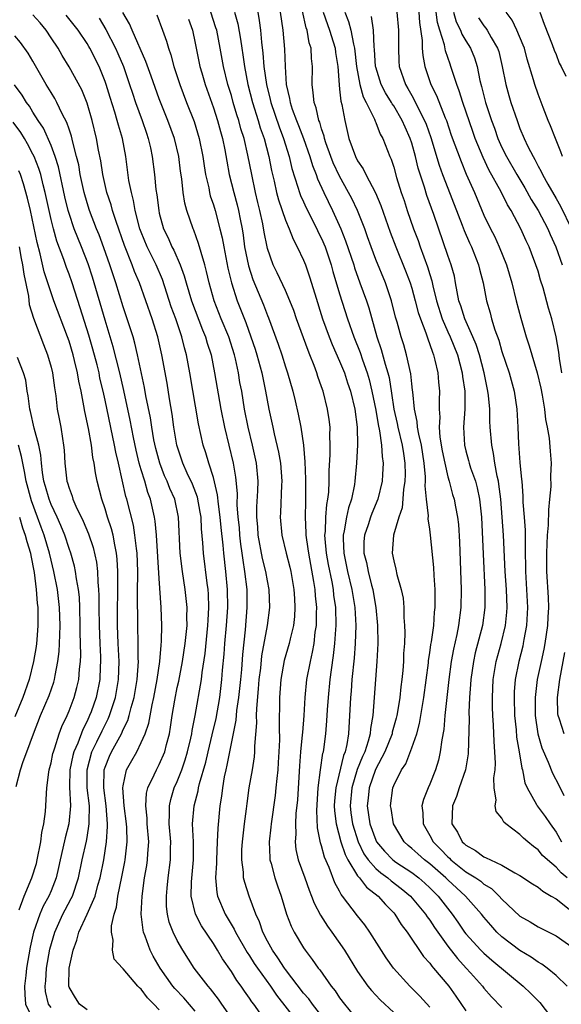
# Model space of a CAD drawing. Units: inches. Extents: x 2640000 to 2643000, y 1479000 to 1482000.
# Drawn here: x 2640630 to 2640690, y 1479315 to 1479424 of the extents above; entities that cross this region are included whole.
import ezdxf

# ---------------------------------------------------------------- set-up
doc = ezdxf.new("R2010")
doc.units = ezdxf.units.IN
doc.header["$MEASUREMENT"] = 0
doc.layers.add('LD26401479_2ft', color=212, linetype='Continuous')

msp = doc.modelspace()

# ---------------------------------------------------------------- linework, layer by layer
at = {"layer": 'LD26401479_2ft'}
for points, elevation in [([(2640653.36, 1479313), (2640651.95, 1479315), (2640651.57, 1479315.57), (2640650.7, 1479316.7), (2640650.41, 1479317), (2640648.86, 1479319), (2640647.6, 1479321), (2640647, 1479322.05), (2640646.54, 1479323), (2640646.11, 1479324.11), (2640645.92, 1479325), (2640645.82, 1479325.82), (2640645.8, 1479327), (2640645.87, 1479327.87), (2640645.99, 1479329), (2640646.26, 1479331), (2640646.26, 1479332.26), (2640646.28, 1479333), (2640646.11, 1479335), (2640646.15, 1479336.15), (2640646.12, 1479337), (2640646.28, 1479337.72), (2640646.67, 1479339), (2640647, 1479339.71), (2640647.51, 1479341), (2640647.89, 1479342.11), (2640648.14, 1479343), (2640648.5, 1479344.5), (2640648.6, 1479345), (2640648.65, 1479345.35), (2640649, 1479347.01), (2640649.69, 1479351), (2640649.77, 1479351.77), (2640650.09, 1479353.91), (2640650.4, 1479357), (2640650.41, 1479357.59), (2640650.51, 1479359), (2640650.46, 1479360.46), (2640650.41, 1479361), (2640650.31, 1479361.69), (2640649.9, 1479365), (2640649.85, 1479366.15), (2640649.7, 1479367.7), (2640649.64, 1479369), (2640649.55, 1479369.55), (2640649.23, 1479371.23), (2640648.67, 1479372.67), (2640648.1, 1479373.9), (2640647.61, 1479375), (2640646.95, 1479377), (2640646.62, 1479379), (2640646.42, 1479380.42), (2640646.15, 1479382.15), (2640645.86, 1479383.86), (2640645.3, 1479387), (2640644.84, 1479389), (2640644.22, 1479391), (2640642.8, 1479395), (2640642.27, 1479396.27), (2640642, 1479397), (2640641.14, 1479399.14), (2640640.21, 1479401.79), (2640639.83, 1479403), (2640639.66, 1479403.66), (2640639.2, 1479405), (2640638.74, 1479407), (2640638.52, 1479408.52), (2640638.28, 1479409.72), (2640638.05, 1479411), (2640637.57, 1479413), (2640637, 1479414.92), (2640636.4, 1479416.4), (2640635, 1479418.95), (2640634.22, 1479420.22), (2640633.78, 1479421), (2640633, 1479422.17), (2640632.47, 1479423), (2640631.81, 1479423.81), (2640631, 1479424.71)], 8826), ([(2640656.9, 1479313), (2640655.47, 1479315), (2640655.26, 1479315.26), (2640655, 1479315.68), (2640654.45, 1479316.45), (2640654.09, 1479317), (2640653.62, 1479317.62), (2640653, 1479318.64), (2640652.03, 1479320.03), (2640651.46, 1479321), (2640651, 1479321.74), (2640649.69, 1479323.69), (2640649.01, 1479325), (2640648.53, 1479327), (2640648.56, 1479328.56), (2640648.81, 1479331), (2640648.81, 1479333), (2640648.7, 1479335), (2640648.86, 1479337), (2640649.32, 1479338.68), (2640649.37, 1479339), (2640649.46, 1479339.46), (2640650.15, 1479341.85), (2640650.41, 1479343), (2640650.88, 1479344.88), (2640651.3, 1479346.7), (2640651.7, 1479349), (2640651.95, 1479351), (2640652.03, 1479352.03), (2640652.19, 1479353.8), (2640652.27, 1479355), (2640652.46, 1479357), (2640652.6, 1479359), (2640652.57, 1479361), (2640652.38, 1479363), (2640652.16, 1479365), (2640652.09, 1479365.91), (2640651.86, 1479367.86), (2640651.76, 1479369), (2640651.56, 1479370.44), (2640651.47, 1479371.47), (2640651, 1479373.42), (2640650.49, 1479375), (2640650.15, 1479376.15), (2640649.87, 1479377), (2640649.37, 1479379.37), (2640648.39, 1479385), (2640648.01, 1479387), (2640647.79, 1479387.79), (2640647.51, 1479389), (2640646.83, 1479391), (2640646.33, 1479392.33), (2640645.35, 1479395.35), (2640644.65, 1479397), (2640643.65, 1479399), (2640643, 1479400.6), (2640642.85, 1479401), (2640642.34, 1479403), (2640642.15, 1479404.14), (2640641.91, 1479405), (2640641.64, 1479406.36), (2640641.28, 1479409), (2640640.91, 1479411), (2640640.47, 1479412.47), (2640640.34, 1479413), (2640640.07, 1479413.93), (2640639.55, 1479415.55), (2640639.11, 1479417), (2640639, 1479417.32), (2640638.33, 1479419), (2640637.32, 1479421), (2640637.21, 1479421.21), (2640637, 1479421.55), (2640636, 1479423), (2640635.58, 1479423.58), (2640634.69, 1479424.69)], 8828), ([(2640663.55, 1479313), (2640661.99, 1479315), (2640661.58, 1479315.58), (2640661, 1479316.22), (2640659, 1479318.84), (2640658.88, 1479319), (2640658.16, 1479320.16), (2640657.56, 1479321), (2640657, 1479322.01), (2640656.48, 1479323), (2640656.12, 1479324.12), (2640655.7, 1479325), (2640654.96, 1479327), (2640654.48, 1479328.48), (2640654.36, 1479329), (2640654.35, 1479329.65), (2640654.15, 1479331), (2640654.17, 1479332.17), (2640654.22, 1479333), (2640654.45, 1479335), (2640654.67, 1479336.67), (2640654.74, 1479337.26), (2640654.98, 1479339), (2640655.33, 1479341), (2640655.56, 1479342.44), (2640655.6, 1479343), (2640655.61, 1479343.61), (2640655.81, 1479346.19), (2640655.8, 1479347), (2640655.81, 1479347.81), (2640656.02, 1479349.98), (2640656.09, 1479351), (2640656.25, 1479352.25), (2640656.38, 1479353.62), (2640657.01, 1479357), (2640657.27, 1479359), (2640657.2, 1479361), (2640657, 1479361.95), (2640656.81, 1479363), (2640656.44, 1479364.44), (2640655.97, 1479367), (2640655.92, 1479367.92), (2640655.82, 1479369), (2640655.83, 1479370.17), (2640655.94, 1479371.94), (2640655.97, 1479373), (2640655.79, 1479375), (2640655.34, 1479377), (2640654.85, 1479379), (2640654.47, 1479381), (2640654.14, 1479383), (2640653.95, 1479383.95), (2640653.77, 1479385), (2640653.44, 1479386.56), (2640653.34, 1479387), (2640652.72, 1479389), (2640651.88, 1479391), (2640651.08, 1479393), (2640650.52, 1479395), (2640650.25, 1479396.25), (2640650.05, 1479397), (2640649.64, 1479398.36), (2640649.37, 1479399.37), (2640648.84, 1479400.84), (2640648.75, 1479401), (2640648.06, 1479403), (2640647.83, 1479403.83), (2640647.64, 1479405), (2640647.49, 1479406.51), (2640647.36, 1479407.36), (2640647.16, 1479409), (2640646.68, 1479411), (2640645.96, 1479413), (2640645, 1479415.4), (2640644.09, 1479417.91), (2640643.53, 1479419.53), (2640642, 1479423), (2640641.71, 1479423.71), (2640640.97, 1479424.97)], 8832), ([(2640644.72, 1479424.72), (2640645.35, 1479423), (2640645.81, 1479421.81), (2640646.01, 1479421), (2640646.29, 1479420.29), (2640646.62, 1479419), (2640647.27, 1479417), (2640648.03, 1479415), (2640648.88, 1479412.88), (2640649.44, 1479411), (2640649.83, 1479409), (2640649.97, 1479407.97), (2640650.13, 1479407), (2640650.48, 1479405.52), (2640650.57, 1479405), (2640650.65, 1479404.65), (2640651, 1479403.66), (2640651.2, 1479403), (2640651.73, 1479401), (2640651.98, 1479399.98), (2640652.15, 1479399), (2640652.62, 1479396.62), (2640653.01, 1479395.01), (2640653.63, 1479393), (2640654.59, 1479390.59), (2640655.17, 1479389), (2640655.63, 1479387.63), (2640655.82, 1479387), (2640656.36, 1479385), (2640656.47, 1479384.47), (2640656.8, 1479383), (2640657.16, 1479381), (2640657.58, 1479379), (2640657.74, 1479378.26), (2640658.23, 1479376.23), (2640658.44, 1479375), (2640658.59, 1479373), (2640658.56, 1479372.56), (2640658.46, 1479369.54), (2640658.42, 1479369), (2640658.58, 1479367), (2640659.07, 1479365), (2640659.48, 1479363.48), (2640659.59, 1479363), (2640659.94, 1479361), (2640659.98, 1479359.98), (2640660.05, 1479359), (2640659.99, 1479358.01), (2640659.87, 1479357), (2640659.5, 1479355.5), (2640659.4, 1479355), (2640658.87, 1479353.13), (2640658.49, 1479351), (2640658.34, 1479349), (2640658.31, 1479345.69), (2640658.32, 1479344.32), (2640658.27, 1479343), (2640658.2, 1479341.8), (2640658.14, 1479341), (2640658.02, 1479340.02), (2640657.94, 1479339), (2640657.85, 1479338.15), (2640657.4, 1479335), (2640657.37, 1479334.63), (2640657.18, 1479333), (2640657.25, 1479331.25), (2640657.28, 1479331), (2640657.41, 1479330.59), (2640657.83, 1479329), (2640658.12, 1479328.12), (2640658.53, 1479327), (2640659.12, 1479325), (2640659.64, 1479323.64), (2640659.96, 1479323), (2640661, 1479321.26), (2640661.17, 1479321), (2640661.97, 1479319.97), (2640662.62, 1479319), (2640662.8, 1479318.8), (2640664.07, 1479317), (2640664.49, 1479316.49), (2640665, 1479315.72), (2640665.53, 1479315), (2640667, 1479313.22)], 8834), ([(2640675, 1479314.69), (2640673.9, 1479315.9), (2640672.78, 1479317), (2640670.98, 1479318.98), (2640670.16, 1479320.16), (2640668.36, 1479323), (2640667.8, 1479323.8), (2640667, 1479324.8), (2640665.33, 1479327), (2640665.17, 1479327.17), (2640665, 1479327.53), (2640664.47, 1479328.47), (2640663.83, 1479330.17), (2640663.31, 1479331.31), (2640663, 1479332.56), (2640662.89, 1479332.89), (2640662.56, 1479334.56), (2640662.47, 1479336.47), (2640662.62, 1479339), (2640662.88, 1479341), (2640663.15, 1479342.85), (2640663.2, 1479343), (2640663.24, 1479343.24), (2640663.46, 1479345), (2640663.59, 1479346.41), (2640663.66, 1479347.66), (2640663.76, 1479349), (2640663.96, 1479351), (2640664.09, 1479352.09), (2640664.33, 1479353.67), (2640664.47, 1479355), (2640664.57, 1479356.57), (2640664.61, 1479357), (2640664.57, 1479359), (2640664.37, 1479360.37), (2640664.31, 1479361), (2640664.16, 1479361.84), (2640663.75, 1479363.75), (2640663.53, 1479365), (2640663.39, 1479366.61), (2640663.37, 1479367), (2640663.42, 1479367.42), (2640663.48, 1479369), (2640663.59, 1479370.41), (2640663.71, 1479371), (2640663.8, 1479371.8), (2640663.83, 1479373), (2640663.84, 1479374.16), (2640663.96, 1479375.96), (2640663.97, 1479377), (2640663.93, 1479378.07), (2640663.94, 1479379), (2640663.85, 1479379.85), (2640663.67, 1479381), (2640663.17, 1479383), (2640663, 1479383.48), (2640662.6, 1479384.6), (2640662.47, 1479385), (2640662.18, 1479385.82), (2640661.71, 1479387), (2640661.5, 1479387.5), (2640661, 1479388.91), (2640660.23, 1479391), (2640659.92, 1479391.92), (2640659.49, 1479393), (2640659, 1479394.13), (2640658.09, 1479396.09), (2640657.63, 1479397), (2640657, 1479398.8), (2640656.95, 1479399), (2640656.62, 1479400.62), (2640656.47, 1479401.53), (2640656.15, 1479403), (2640655.92, 1479403.92), (2640655.68, 1479405), (2640655.25, 1479407), (2640654.83, 1479409.17), (2640654.4, 1479411), (2640654.06, 1479412.06), (2640653.82, 1479413), (2640653.61, 1479413.61), (2640653.21, 1479415), (2640653, 1479415.76), (2640652.62, 1479417), (2640652.14, 1479419), (2640651.77, 1479421), (2640651.37, 1479423), (2640651.29, 1479423.29), (2640650.72, 1479425)], 8838), ([(2640653.35, 1479425), (2640653.71, 1479423.72), (2640654.02, 1479422.02), (2640654.15, 1479421), (2640654.27, 1479420.27), (2640654.45, 1479419), (2640654.84, 1479417), (2640655.35, 1479415), (2640655.97, 1479413), (2640656.2, 1479412.2), (2640656.63, 1479411), (2640657.15, 1479409), (2640657.44, 1479407.44), (2640657.73, 1479406.27), (2640658.01, 1479405), (2640658.21, 1479404.21), (2640659, 1479401.96), (2640659.42, 1479401), (2640659.85, 1479399.85), (2640660.31, 1479399), (2640661, 1479397.51), (2640661.2, 1479397), (2640661.67, 1479395.67), (2640662.24, 1479393.76), (2640663.1, 1479391), (2640663.84, 1479389), (2640664.17, 1479388.17), (2640665, 1479386.3), (2640665.53, 1479385), (2640665.89, 1479383.89), (2640666.2, 1479383), (2640666.67, 1479381), (2640666.93, 1479379), (2640666.98, 1479377.02), (2640666.87, 1479375), (2640666.68, 1479373), (2640666.64, 1479372.64), (2640666.31, 1479371), (2640665.97, 1479370.03), (2640665.75, 1479369), (2640665.5, 1479367.5), (2640665.38, 1479367), (2640665.38, 1479366.62), (2640665.46, 1479365), (2640665.89, 1479363), (2640666.37, 1479361), (2640666.69, 1479359), (2640666.8, 1479357), (2640666.74, 1479355), (2640666.62, 1479353.38), (2640666.37, 1479351), (2640666.27, 1479349.73), (2640666.19, 1479349), (2640665.99, 1479345), (2640665.81, 1479343.81), (2640665.61, 1479343), (2640665.43, 1479342.57), (2640664.57, 1479339), (2640664.44, 1479337.56), (2640664.41, 1479337), (2640664.43, 1479336.43), (2640664.6, 1479335), (2640665.15, 1479333), (2640665.6, 1479331.6), (2640665.92, 1479331), (2640667, 1479329.23), (2640667.2, 1479329), (2640667.97, 1479327.97), (2640669.28, 1479327), (2640670.07, 1479326.07), (2640671, 1479325.14), (2640671.13, 1479325), (2640671.84, 1479323.84), (2640672.49, 1479323), (2640674.31, 1479320.31), (2640675, 1479319.54), (2640675.21, 1479319.21), (2640675.42, 1479319), (2640677.12, 1479317), (2640677.89, 1479315.89), (2640679, 1479314.25)], 8840), ([(2640655.92, 1479425), (2640656.08, 1479424.08), (2640656.22, 1479423), (2640656.32, 1479421.68), (2640656.48, 1479420.48), (2640656.6, 1479419), (2640656.89, 1479417), (2640657.31, 1479415.31), (2640657.37, 1479415), (2640658.28, 1479412.28), (2640658.78, 1479411), (2640659.39, 1479409), (2640659.69, 1479407.69), (2640660.38, 1479405.62), (2640660.56, 1479405), (2640660.68, 1479404.68), (2640661, 1479403.99), (2640661.3, 1479403.3), (2640662.47, 1479401), (2640662.63, 1479400.63), (2640663, 1479399.9), (2640663.38, 1479399), (2640664.05, 1479397), (2640664.25, 1479396.25), (2640665, 1479393.76), (2640665.88, 1479391), (2640666.58, 1479389), (2640667.27, 1479387.27), (2640667.53, 1479386.47), (2640668.06, 1479385), (2640668.28, 1479384.28), (2640668.59, 1479383), (2640669, 1479380.89), (2640669.27, 1479379.27), (2640669.43, 1479378.57), (2640669.66, 1479377), (2640669.72, 1479375.72), (2640669.83, 1479375), (2640669.74, 1479373.74), (2640669.71, 1479373), (2640669.25, 1479371), (2640668.58, 1479369.42), (2640668.43, 1479369), (2640668.15, 1479368.15), (2640667.75, 1479367), (2640667.7, 1479366.3), (2640667.7, 1479365), (2640667.97, 1479363.97), (2640668.15, 1479363), (2640668.54, 1479361.46), (2640668.67, 1479361), (2640668.72, 1479360.72), (2640669.01, 1479359), (2640669.19, 1479357), (2640669.22, 1479355), (2640669.14, 1479353), (2640668.97, 1479351), (2640668.69, 1479347), (2640668.43, 1479345.57), (2640668.39, 1479345), (2640668.18, 1479344.18), (2640667.78, 1479343), (2640667.53, 1479342.47), (2640666.96, 1479341.04), (2640666.35, 1479339), (2640666.16, 1479337), (2640666.24, 1479336.24), (2640666.41, 1479335), (2640667.04, 1479333), (2640667.69, 1479331.69), (2640668.16, 1479331), (2640669, 1479330.04), (2640669.56, 1479329.56), (2640670.36, 1479329), (2640670.7, 1479328.7), (2640671.84, 1479327.84), (2640672.87, 1479327), (2640674.52, 1479325), (2640674.7, 1479324.7), (2640675, 1479324.32), (2640675.52, 1479323.52), (2640675.88, 1479323), (2640677, 1479321.45), (2640678.06, 1479320.06), (2640679.05, 1479319), (2640679.51, 1479318.49), (2640680.84, 1479317), (2640681, 1479316.79), (2640681.83, 1479315.83), (2640683, 1479314.63)], 8842), ([(2640658.41, 1479425), (2640658.72, 1479423), (2640658.89, 1479420.89), (2640658.95, 1479419), (2640659.09, 1479417), (2640659.45, 1479415.45), (2640659.51, 1479415), (2640659.75, 1479414.25), (2640660.21, 1479413), (2640660.44, 1479412.44), (2640660.98, 1479411), (2640661.68, 1479409), (2640661.99, 1479407.99), (2640662.39, 1479407), (2640662.54, 1479406.54), (2640663.24, 1479405), (2640664.2, 1479403), (2640665.13, 1479401), (2640665.67, 1479399.67), (2640666.56, 1479397), (2640666.66, 1479396.66), (2640667.26, 1479395), (2640667.97, 1479393), (2640668.23, 1479392.23), (2640669.14, 1479389), (2640669.62, 1479387.62), (2640670.04, 1479385.96), (2640670.34, 1479385), (2640670.48, 1479384.48), (2640670.76, 1479382.76), (2640671.01, 1479381), (2640671.39, 1479379.39), (2640671.46, 1479379), (2640671.95, 1479377), (2640672.07, 1479376.07), (2640672.24, 1479375), (2640672.25, 1479373.75), (2640672.23, 1479373), (2640672.09, 1479372.09), (2640671.94, 1479370.06), (2640671.58, 1479369), (2640670.99, 1479367), (2640670.84, 1479365), (2640671, 1479364.18), (2640671.24, 1479363.24), (2640671.35, 1479362.65), (2640671.84, 1479361), (2640672.03, 1479360.03), (2640672.13, 1479359), (2640672.13, 1479357.87), (2640672.2, 1479357), (2640672.23, 1479356.23), (2640672.18, 1479355), (2640672.1, 1479353.9), (2640672.08, 1479353), (2640672, 1479352), (2640671.9, 1479351), (2640671.79, 1479350.21), (2640671.67, 1479349), (2640671.43, 1479347.43), (2640671.35, 1479347), (2640671.28, 1479346.72), (2640670.83, 1479345.17), (2640670.81, 1479345), (2640670.01, 1479343), (2640668.97, 1479341.03), (2640668.27, 1479339), (2640668.16, 1479337.84), (2640668.06, 1479337), (2640668.36, 1479335), (2640669, 1479333.19), (2640669.09, 1479333), (2640669.96, 1479331.96), (2640670.89, 1479331), (2640671.25, 1479330.75), (2640673, 1479329.61), (2640673.8, 1479329), (2640674.44, 1479328.44), (2640675, 1479327.92), (2640675.93, 1479327), (2640677.48, 1479325), (2640678.1, 1479324.1), (2640678.85, 1479323), (2640679, 1479322.81), (2640680.65, 1479321), (2640681, 1479320.65), (2640681.88, 1479319.88), (2640685.36, 1479317), (2640686.2, 1479316.2), (2640687.2, 1479315.2), (2640688.86, 1479313)], 8844), ([(2640690.23, 1479317), (2640689, 1479318.2), (2640688.01, 1479319), (2640687.43, 1479319.43), (2640687, 1479319.66), (2640686.23, 1479320.23), (2640685, 1479320.94), (2640683, 1479322.48), (2640682.45, 1479323), (2640681.75, 1479323.75), (2640681, 1479324.64), (2640680.72, 1479325), (2640678.96, 1479327), (2640677, 1479328.79), (2640676.79, 1479329), (2640675, 1479330.56), (2640674.42, 1479331), (2640673.66, 1479331.66), (2640673, 1479332.28), (2640672.6, 1479332.6), (2640672.14, 1479333), (2640670.96, 1479335), (2640670.7, 1479336.7), (2640670.64, 1479337), (2640670.9, 1479339), (2640671, 1479339.26), (2640671.87, 1479341), (2640672.33, 1479341.67), (2640673, 1479343.43), (2640673.55, 1479345), (2640673.87, 1479346.13), (2640674.35, 1479349), (2640674.85, 1479352.85), (2640674.87, 1479353.13), (2640675, 1479353.96), (2640675.12, 1479354.88), (2640675.18, 1479355.18), (2640675.43, 1479357), (2640675.53, 1479358.47), (2640675.6, 1479359), (2640675.61, 1479359.61), (2640675.58, 1479361), (2640675.47, 1479362.53), (2640675.43, 1479363.43), (2640675.09, 1479367), (2640675, 1479367.67), (2640674.82, 1479368.82), (2640674.84, 1479369.16), (2640674.63, 1479371), (2640674.5, 1479372.5), (2640674.53, 1479373), (2640674.52, 1479373.48), (2640674.38, 1479375), (2640674.07, 1479377), (2640673.77, 1479378.23), (2640673.64, 1479379), (2640673.6, 1479379.6), (2640673.29, 1479381), (2640673.1, 1479382.9), (2640673.09, 1479383.09), (2640673, 1479383.8), (2640672.89, 1479384.89), (2640672.43, 1479387), (2640672.11, 1479388.11), (2640671.83, 1479389), (2640671.38, 1479390.62), (2640671.2, 1479391.2), (2640670.74, 1479393), (2640670.08, 1479395), (2640669, 1479397.6), (2640668.48, 1479399), (2640668.1, 1479400.1), (2640667.78, 1479401), (2640666.99, 1479403), (2640666.34, 1479404.34), (2640665.99, 1479405), (2640665, 1479406.82), (2640664.3, 1479408.3), (2640664.03, 1479409), (2640663.48, 1479410.52), (2640663.32, 1479411), (2640663.27, 1479411.27), (2640663, 1479412.06), (2640662.8, 1479412.8), (2640662.71, 1479413), (2640662.4, 1479414.4), (2640662.17, 1479415), (2640662.08, 1479416.08), (2640661.94, 1479417), (2640661.98, 1479419), (2640661.87, 1479419.87), (2640661.84, 1479421), (2640661.62, 1479421.62), (2640661.4, 1479423), (2640661.29, 1479423.29), (2640660.87, 1479425.13)], 8846), ([(2640663.17, 1479425), (2640663.64, 1479423.64), (2640663.87, 1479423), (2640664.28, 1479421.72), (2640664.49, 1479421), (2640664.53, 1479420.53), (2640664.79, 1479419), (2640664.94, 1479416.94), (2640665, 1479416.47), (2640665.13, 1479415.13), (2640665.24, 1479414.76), (2640665.56, 1479413), (2640666.03, 1479411), (2640666.77, 1479409), (2640667, 1479408.54), (2640667.62, 1479407.62), (2640667.9, 1479407), (2640668.97, 1479404.97), (2640669.58, 1479403.58), (2640670.61, 1479400.61), (2640671.22, 1479399), (2640672.32, 1479396.32), (2640672.82, 1479395), (2640673, 1479394.41), (2640673.39, 1479393), (2640673.72, 1479391.72), (2640673.96, 1479391), (2640674.56, 1479389.44), (2640674.77, 1479388.77), (2640675, 1479388.17), (2640675.29, 1479387.29), (2640675.42, 1479387), (2640675.57, 1479386.43), (2640675.89, 1479385), (2640675.97, 1479383.97), (2640676.07, 1479383), (2640676.02, 1479381.98), (2640676.03, 1479381), (2640676.1, 1479380.1), (2640676.04, 1479379), (2640676.12, 1479377.88), (2640676.37, 1479376.37), (2640676.65, 1479375), (2640677, 1479373.49), (2640677.15, 1479373), (2640677.53, 1479371.53), (2640677.71, 1479371), (2640677.85, 1479370.15), (2640678.08, 1479369), (2640678.18, 1479368.18), (2640678.29, 1479366.29), (2640678.46, 1479361), (2640678.45, 1479359), (2640678.19, 1479357), (2640677.99, 1479355.99), (2640677.61, 1479354.39), (2640677.36, 1479353), (2640677.1, 1479351), (2640676.68, 1479347), (2640676.54, 1479345.46), (2640676.32, 1479344.32), (2640676.16, 1479343), (2640675.95, 1479342.05), (2640675.64, 1479341), (2640675, 1479339.41), (2640674.81, 1479339), (2640674.3, 1479337.7), (2640674.13, 1479337), (2640674.21, 1479336.21), (2640674.25, 1479335), (2640675, 1479333.71), (2640675.38, 1479333), (2640676.19, 1479332.19), (2640677, 1479331.33), (2640677.18, 1479331.18), (2640677.35, 1479331), (2640679, 1479329.69), (2640680.11, 1479329), (2640680.64, 1479328.64), (2640681, 1479328.32), (2640681.83, 1479327.83), (2640682.68, 1479327), (2640683, 1479326.65), (2640685, 1479324.75), (2640686.12, 1479324.12), (2640687, 1479323.58), (2640689, 1479322.58), (2640691, 1479321.19)], 8848), ([(2640665.56, 1479425), (2640665.98, 1479423.98), (2640666.24, 1479423), (2640666.53, 1479421.47), (2640666.66, 1479421), (2640666.89, 1479419), (2640667.24, 1479417), (2640667.61, 1479415.61), (2640667.95, 1479415), (2640668.86, 1479413.14), (2640668.93, 1479412.93), (2640669, 1479412.79), (2640669.49, 1479411.49), (2640669.79, 1479411), (2640670.57, 1479409), (2640670.72, 1479408.72), (2640671, 1479407.82), (2640671.31, 1479406.69), (2640671.84, 1479405), (2640672.14, 1479404.14), (2640672.5, 1479403), (2640673.19, 1479401), (2640673.7, 1479399.7), (2640673.93, 1479399), (2640674.76, 1479396.76), (2640675, 1479395.93), (2640675.23, 1479395.23), (2640675.35, 1479394.65), (2640675.75, 1479393), (2640676.37, 1479391), (2640677, 1479389.57), (2640677.26, 1479389), (2640678.06, 1479387), (2640678.58, 1479385), (2640678.62, 1479384.62), (2640678.87, 1479383), (2640678.88, 1479381), (2640678.74, 1479379), (2640678.84, 1479377), (2640679, 1479376.37), (2640679.3, 1479375.3), (2640679.37, 1479375), (2640679.53, 1479374.47), (2640680.05, 1479373), (2640680.26, 1479372.26), (2640680.52, 1479371), (2640680.73, 1479369), (2640680.9, 1479364.9), (2640681.09, 1479361), (2640681.12, 1479359), (2640680.85, 1479357), (2640680.04, 1479353.96), (2640679.83, 1479353), (2640679.55, 1479351), (2640679.53, 1479350.47), (2640679.42, 1479349), (2640679.34, 1479347.34), (2640679.36, 1479346.64), (2640679.24, 1479342.76), (2640678.95, 1479341), (2640678.26, 1479339), (2640677.96, 1479338.04), (2640677.5, 1479337), (2640677.46, 1479335), (2640678.07, 1479334.07), (2640678.6, 1479333), (2640678.82, 1479332.82), (2640679, 1479332.63), (2640680.06, 1479332.06), (2640681, 1479331.35), (2640681.25, 1479331.25), (2640681.72, 1479331), (2640683, 1479330.42), (2640684.42, 1479329.58), (2640685, 1479329.28), (2640686.37, 1479328.36), (2640687, 1479327.97), (2640687.52, 1479327.52), (2640688.47, 1479327), (2640689, 1479326.67), (2640691, 1479325.08)], 8850), ([(2640671.36, 1479425), (2640671.53, 1479423), (2640671.54, 1479422.46), (2640671.52, 1479421), (2640671.57, 1479419.57), (2640671.61, 1479419), (2640672.29, 1479417), (2640672.56, 1479416.56), (2640673, 1479415.76), (2640673.28, 1479415.28), (2640673.78, 1479414.22), (2640674.42, 1479413), (2640674.59, 1479412.59), (2640675.1, 1479411.1), (2640676.04, 1479408.04), (2640676.42, 1479407), (2640677, 1479405.48), (2640678.6, 1479401.4), (2640678.81, 1479400.81), (2640679.42, 1479399.42), (2640679.61, 1479399), (2640680.4, 1479397), (2640680.51, 1479396.51), (2640680.9, 1479395), (2640681.28, 1479393), (2640681.68, 1479391.68), (2640681.85, 1479391), (2640682.21, 1479389.79), (2640682.64, 1479388.64), (2640683, 1479387.37), (2640683.81, 1479385), (2640684.36, 1479383), (2640684.65, 1479381), (2640684.76, 1479379), (2640684.84, 1479377.16), (2640685, 1479375.08), (2640685.18, 1479373.18), (2640685.19, 1479373), (2640685.33, 1479371.33), (2640685.33, 1479370.67), (2640685.46, 1479369), (2640685.56, 1479367.56), (2640685.56, 1479367), (2640685.59, 1479365.59), (2640685.58, 1479365), (2640685.61, 1479363.61), (2640685.61, 1479363), (2640685.84, 1479359), (2640685.74, 1479357), (2640685.44, 1479355.44), (2640685.37, 1479355), (2640685.31, 1479354.69), (2640684.87, 1479353), (2640684.48, 1479351), (2640684.37, 1479349.63), (2640684.34, 1479349), (2640684.39, 1479347), (2640684.57, 1479345.43), (2640684.63, 1479344.63), (2640684.91, 1479343), (2640685.19, 1479341.19), (2640685.26, 1479341), (2640685.55, 1479339.55), (2640685.79, 1479339), (2640686.84, 1479337.16), (2640686.92, 1479337), (2640687.81, 1479335.81), (2640688.33, 1479335), (2640689, 1479334.09), (2640689.62, 1479333)], 8854), ([(2640673.77, 1479425), (2640673.85, 1479423.85), (2640674.15, 1479421.85), (2640674.17, 1479421), (2640674.22, 1479420.22), (2640674.45, 1479419), (2640675.12, 1479417), (2640675.75, 1479415.75), (2640676.71, 1479413.29), (2640676.84, 1479413), (2640677.38, 1479411.38), (2640678.46, 1479408.46), (2640679.05, 1479407.05), (2640679.95, 1479405), (2640681, 1479402.51), (2640681.74, 1479401), (2640682.17, 1479400.17), (2640682.69, 1479399), (2640683.49, 1479397), (2640684.08, 1479395), (2640684.58, 1479393), (2640685.09, 1479391.09), (2640685.69, 1479389), (2640686.02, 1479388.02), (2640686.31, 1479387), (2640686.92, 1479385), (2640687.31, 1479383.31), (2640687.46, 1479382.54), (2640687.71, 1479381), (2640687.83, 1479379.83), (2640688.01, 1479379), (2640688.22, 1479377.78), (2640688.33, 1479376.33), (2640688.44, 1479375), (2640688.4, 1479373.6), (2640688.41, 1479372.41), (2640688.29, 1479371), (2640688.16, 1479369.84), (2640688.14, 1479368.14), (2640688.03, 1479367), (2640687.96, 1479366.04), (2640687.93, 1479365), (2640687.93, 1479363), (2640688.12, 1479360.12), (2640688.15, 1479359), (2640688.08, 1479357.92), (2640688.04, 1479357), (2640687.74, 1479355), (2640687.63, 1479354.37), (2640687.33, 1479353), (2640686.92, 1479351), (2640686.67, 1479349), (2640686.68, 1479347), (2640686.98, 1479344.98), (2640687.44, 1479343.44), (2640688.14, 1479341.86), (2640688.61, 1479340.61), (2640689.3, 1479339.3), (2640689.86, 1479338.14)], 8856), ([(2640689.63, 1479385), (2640689.38, 1479386.62), (2640689.32, 1479387.32), (2640689.02, 1479389), (2640688.53, 1479391), (2640688.17, 1479392.17), (2640687.56, 1479394.44), (2640687.29, 1479395.29), (2640687, 1479396.29), (2640686.77, 1479397), (2640686.27, 1479398.27), (2640686, 1479399), (2640685.67, 1479399.67), (2640685.11, 1479401), (2640684.03, 1479403), (2640683.63, 1479403.63), (2640682.9, 1479405.1), (2640681.54, 1479407.54), (2640680.9, 1479408.9), (2640680.03, 1479411), (2640679.76, 1479411.76), (2640678.65, 1479415), (2640678.27, 1479416.27), (2640677.98, 1479417), (2640677.47, 1479418.53), (2640677.33, 1479419), (2640677.24, 1479419.24), (2640676.73, 1479420.73), (2640676.62, 1479421.38), (2640676.12, 1479423), (2640675.86, 1479423.86), (2640675.72, 1479425)], 8858), ([(2640677.62, 1479425), (2640677.94, 1479423.94), (2640678.41, 1479423), (2640678.57, 1479422.57), (2640679, 1479421.83), (2640679.52, 1479421), (2640679.95, 1479419.95), (2640680.25, 1479419), (2640680.56, 1479417.44), (2640680.75, 1479416.75), (2640681.18, 1479415), (2640681.84, 1479413), (2640682.16, 1479412.16), (2640682.56, 1479411), (2640683, 1479410.01), (2640683.49, 1479409), (2640684.64, 1479407), (2640685.53, 1479405.53), (2640686.24, 1479404.24), (2640687.02, 1479403), (2640688.07, 1479401), (2640688.34, 1479400.34), (2640688.97, 1479399), (2640689.68, 1479397)], 8860), ([(2640689.7, 1479409), (2640689.53, 1479409.53), (2640688.93, 1479411), (2640688.4, 1479412.4), (2640688.12, 1479413), (2640687.56, 1479414.44), (2640687, 1479415.92), (2640686.63, 1479417), (2640686.5, 1479417.5), (2640685.8, 1479419.8), (2640685.49, 1479421), (2640685.36, 1479421.36), (2640684.66, 1479423), (2640684.12, 1479424.12), (2640683.48, 1479425)], 8864), ([(2640687.2, 1479425), (2640687.69, 1479423.69), (2640688.58, 1479421.42), (2640688.8, 1479420.8), (2640689, 1479420.33), (2640689.36, 1479419.36), (2640689.56, 1479419), (2640690.09, 1479417.91)], 8866), ([(2640638.33, 1479424.33), (2640639.08, 1479423.08), (2640640.16, 1479421), (2640640.42, 1479420.42), (2640641.02, 1479419), (2640641.71, 1479417), (2640642.02, 1479416.02), (2640642.38, 1479415), (2640643.11, 1479413), (2640643.58, 1479411.58), (2640643.79, 1479411), (2640644.02, 1479409.98), (2640644.23, 1479409), (2640644.48, 1479407), (2640644.64, 1479405.36), (2640644.74, 1479404.74), (2640644.94, 1479403), (2640645, 1479402.73), (2640645.47, 1479401), (2640645.98, 1479399.98), (2640646.4, 1479399), (2640646.62, 1479398.62), (2640647.33, 1479397), (2640647.78, 1479395.78), (2640647.97, 1479395), (2640648.56, 1479393), (2640649.79, 1479389.79), (2640650.14, 1479389), (2640650.32, 1479388.32), (2640650.74, 1479387), (2640651.14, 1479385), (2640651.84, 1479381), (2640652.23, 1479379), (2640653.21, 1479375), (2640653.46, 1479373.46), (2640653.63, 1479371.63), (2640653.61, 1479370.39), (2640653.72, 1479369), (2640653.85, 1479367.85), (2640653.91, 1479367), (2640654.02, 1479366.02), (2640654.17, 1479365), (2640654.25, 1479364.25), (2640654.47, 1479363), (2640654.7, 1479361), (2640654.73, 1479359), (2640654.52, 1479356.52), (2640654.23, 1479353.77), (2640654.12, 1479352.12), (2640654.02, 1479351), (2640653.8, 1479349), (2640653.58, 1479347.58), (2640653.49, 1479346.51), (2640652.5, 1479341.5), (2640652.37, 1479341), (2640652.2, 1479340.2), (2640652.01, 1479339), (2640651.91, 1479338.09), (2640651.73, 1479337), (2640651.49, 1479334.51), (2640651.44, 1479333), (2640651.34, 1479331), (2640651.35, 1479330.65), (2640651.23, 1479329), (2640651.38, 1479327.38), (2640651.46, 1479327), (2640652.31, 1479325), (2640653.32, 1479323.32), (2640653.46, 1479323), (2640654.74, 1479320.74), (2640655, 1479320.37), (2640655.53, 1479319.53), (2640655.89, 1479319), (2640657.33, 1479317), (2640658, 1479316), (2640660.64, 1479312.64)], 8830), ([(2640648.23, 1479424.23), (2640648.68, 1479423), (2640649, 1479421.57), (2640649.51, 1479419), (2640649.71, 1479418.29), (2640650.08, 1479417), (2640651, 1479414.41), (2640651.46, 1479413), (2640651.78, 1479411.78), (2640652, 1479411), (2640652.26, 1479409.74), (2640652.48, 1479408.48), (2640652.76, 1479407), (2640653.27, 1479405), (2640653.64, 1479403.64), (2640653.79, 1479403), (2640653.96, 1479402.04), (2640654.18, 1479401), (2640654.29, 1479400.29), (2640654.47, 1479399), (2640654.88, 1479396.88), (2640655.37, 1479395.37), (2640656.55, 1479392.55), (2640657, 1479391.39), (2640657.12, 1479391.12), (2640658.2, 1479388.2), (2640658.6, 1479387), (2640659, 1479385.69), (2640659.23, 1479385), (2640659.82, 1479383), (2640660.08, 1479381.92), (2640660.42, 1479380.42), (2640660.7, 1479379), (2640661, 1479377), (2640661.16, 1479375.16), (2640661.23, 1479373.23), (2640661.22, 1479371.22), (2640661.2, 1479370.8), (2640661.18, 1479369), (2640661.27, 1479367.27), (2640661.26, 1479367), (2640661.49, 1479365.49), (2640661.54, 1479365), (2640662.11, 1479361.89), (2640662.24, 1479361), (2640662.29, 1479360.29), (2640662.43, 1479359), (2640662.39, 1479358.39), (2640662.39, 1479357), (2640662.27, 1479356.27), (2640662.13, 1479355), (2640661.97, 1479354.03), (2640661.72, 1479353), (2640661.34, 1479351), (2640661.14, 1479349), (2640661.03, 1479347.03), (2640660.87, 1479345.13), (2640660.86, 1479344.86), (2640660.68, 1479343), (2640660.55, 1479341.45), (2640660.32, 1479337.68), (2640660.16, 1479336.16), (2640660.1, 1479335), (2640660.13, 1479333.87), (2640660.06, 1479333), (2640660.16, 1479332.15), (2640660.41, 1479331), (2640661.13, 1479329), (2640661.64, 1479327.64), (2640661.9, 1479327), (2640662.19, 1479326.19), (2640662.88, 1479324.88), (2640663.65, 1479323.65), (2640664.14, 1479323), (2640665.54, 1479321), (2640667, 1479318.62), (2640668.14, 1479317), (2640668.53, 1479316.53), (2640669.5, 1479315.5), (2640671, 1479314.1)], 8836), ([(2640690.24, 1479329), (2640689.56, 1479329.56), (2640689, 1479330.19), (2640688.04, 1479331), (2640687.51, 1479331.51), (2640687, 1479332.12), (2640686.48, 1479332.48), (2640685.86, 1479333), (2640685.4, 1479333.4), (2640685, 1479333.81), (2640683.42, 1479335), (2640683.2, 1479335.2), (2640683, 1479335.63), (2640682.37, 1479336.37), (2640682.26, 1479337), (2640682.37, 1479337.63), (2640682.15, 1479339), (2640682.11, 1479340.11), (2640682.24, 1479341), (2640682.28, 1479341.72), (2640682.22, 1479343), (2640682.12, 1479344.12), (2640682.07, 1479345.93), (2640681.98, 1479347), (2640681.95, 1479347.95), (2640681.94, 1479349), (2640682.03, 1479351), (2640682.35, 1479353), (2640682.9, 1479355), (2640683.39, 1479357), (2640683.53, 1479358.47), (2640683.57, 1479359), (2640683.5, 1479361), (2640683.37, 1479363), (2640683.18, 1479367), (2640683.04, 1479369), (2640682.86, 1479371), (2640682.66, 1479372.66), (2640682.6, 1479373), (2640682.46, 1479373.54), (2640682.22, 1479375), (2640682.07, 1479376.07), (2640681.86, 1479377), (2640681.7, 1479379), (2640681.67, 1479379.67), (2640681.65, 1479381), (2640681.51, 1479382.49), (2640681.44, 1479383), (2640681.36, 1479383.36), (2640681.02, 1479385), (2640680.5, 1479387), (2640680.14, 1479388.14), (2640679.78, 1479389), (2640678.87, 1479391), (2640678.43, 1479392.43), (2640678.23, 1479393), (2640678.02, 1479393.98), (2640677.86, 1479395), (2640677.72, 1479395.72), (2640677.38, 1479397), (2640677, 1479398.04), (2640675.43, 1479402.57), (2640674.67, 1479404.67), (2640674.41, 1479405.59), (2640673.71, 1479407.71), (2640673.41, 1479409), (2640673, 1479410.5), (2640672.84, 1479411), (2640672.26, 1479412.26), (2640671.95, 1479413), (2640671, 1479414.62), (2640670.84, 1479414.84), (2640670.76, 1479415), (2640670.07, 1479416.07), (2640669.6, 1479417), (2640669, 1479418.92), (2640668.98, 1479419), (2640668.88, 1479420.88), (2640668.83, 1479421.17), (2640668.76, 1479423), (2640668.53, 1479424.53)], 8852), ([(2640680.39, 1479424.39), (2640681, 1479423.5), (2640681.23, 1479423.23), (2640681.37, 1479423), (2640681.81, 1479422.19), (2640682.52, 1479421), (2640682.64, 1479420.64), (2640683.04, 1479419), (2640683.42, 1479417), (2640683.77, 1479415.77), (2640684, 1479415), (2640684.67, 1479413), (2640685, 1479412.11), (2640685.46, 1479411), (2640685.87, 1479410.13), (2640686.45, 1479409), (2640686.66, 1479408.66), (2640687, 1479407.95), (2640687.34, 1479407.34), (2640687.48, 1479407), (2640688.07, 1479405.93), (2640689, 1479404.33), (2640689.5, 1479403.5), (2640690.72, 1479401)], 8862), ([(2640649, 1479314.24), (2640647.71, 1479315.71), (2640646.73, 1479316.73), (2640646.51, 1479317), (2640645.1, 1479319), (2640644.34, 1479320.34), (2640644, 1479321), (2640643.44, 1479322.56), (2640643.26, 1479323), (2640643.21, 1479323.21), (2640643, 1479325), (2640643.09, 1479327), (2640643.38, 1479329), (2640643.62, 1479330.38), (2640643.71, 1479331), (2640643.73, 1479331.73), (2640643.83, 1479333), (2640643.67, 1479335), (2640643.65, 1479335.65), (2640643.5, 1479337), (2640643.59, 1479338.41), (2640643.74, 1479339), (2640644.45, 1479340.45), (2640644.69, 1479341), (2640645, 1479341.59), (2640645.61, 1479343), (2640645.79, 1479343.79), (2640646.12, 1479345), (2640646.26, 1479345.74), (2640646.43, 1479347), (2640646.71, 1479348.71), (2640647, 1479350.13), (2640647.16, 1479350.84), (2640647.59, 1479353), (2640647.89, 1479355), (2640648, 1479356), (2640648.08, 1479357), (2640648.07, 1479357.93), (2640648.1, 1479359), (2640647.89, 1479361), (2640647.58, 1479363), (2640647.33, 1479365), (2640647.14, 1479369), (2640646.71, 1479371), (2640646.18, 1479372.18), (2640645.88, 1479373), (2640645.6, 1479373.6), (2640645.05, 1479375), (2640644.62, 1479376.62), (2640644.41, 1479377.59), (2640644.17, 1479379), (2640644.02, 1479380.02), (2640643.53, 1479382.47), (2640643.38, 1479383.38), (2640642.59, 1479387), (2640642.3, 1479388.3), (2640642.09, 1479389), (2640641.46, 1479391), (2640641, 1479392.33), (2640640.18, 1479395), (2640639.53, 1479397), (2640638.87, 1479398.87), (2640638.33, 1479400.33), (2640638.05, 1479401), (2640637.28, 1479403), (2640637, 1479403.88), (2640636.68, 1479405), (2640636.25, 1479407), (2640636.07, 1479408.07), (2640635.84, 1479409), (2640635.41, 1479410.59), (2640635.26, 1479411.26), (2640635, 1479412.03), (2640634.77, 1479412.77), (2640634.25, 1479413.75), (2640633.66, 1479415), (2640633.43, 1479415.43), (2640633, 1479416.1), (2640632.46, 1479417), (2640631, 1479419.59), (2640630.48, 1479420.48), (2640629.63, 1479421.63), (2640629, 1479422.37)], 8824), ([(2640645, 1479314.36), (2640644.41, 1479315), (2640643.7, 1479315.7), (2640643, 1479316.67), (2640642.81, 1479316.81), (2640642.61, 1479317), (2640641, 1479318.93), (2640640.92, 1479319), (2640640.01, 1479320.01), (2640639.83, 1479321), (2640639.9, 1479322.1), (2640639.7, 1479323), (2640639.7, 1479323.7), (2640639.99, 1479325), (2640640.25, 1479325.75), (2640640.42, 1479327), (2640640.87, 1479329.13), (2640641.2, 1479330.8), (2640641.23, 1479331), (2640641.44, 1479333), (2640641.39, 1479334.61), (2640641.36, 1479335), (2640641.12, 1479337), (2640640.97, 1479339), (2640641, 1479339.22), (2640641.37, 1479341), (2640641.97, 1479342.03), (2640642.5, 1479343), (2640643, 1479344.01), (2640643.43, 1479345), (2640643.84, 1479346.16), (2640644.21, 1479348.21), (2640644.4, 1479349), (2640644.78, 1479351), (2640645.07, 1479353), (2640645.2, 1479354.8), (2640645.25, 1479355.25), (2640645.29, 1479357), (2640645.23, 1479359), (2640645, 1479362.2), (2640644.7, 1479367), (2640644.56, 1479368.56), (2640644.48, 1479369), (2640644.03, 1479371), (2640643.74, 1479371.74), (2640643.39, 1479373), (2640643, 1479374.27), (2640642.79, 1479375), (2640642.44, 1479376.44), (2640642.14, 1479377.86), (2640641.77, 1479379.77), (2640641.07, 1479383.07), (2640640.62, 1479385), (2640639.89, 1479387.89), (2640639, 1479390.84), (2640637.61, 1479395.61), (2640637.11, 1479397.11), (2640636.37, 1479399), (2640635.97, 1479399.97), (2640635.58, 1479401), (2640635, 1479402.7), (2640634.91, 1479403), (2640634.54, 1479404.54), (2640633.84, 1479407.84), (2640633.47, 1479409), (2640633, 1479410.22), (2640632.15, 1479412.15), (2640631.57, 1479413), (2640631, 1479413.91), (2640630.6, 1479414.6), (2640630.28, 1479415), (2640629.8, 1479415.8), (2640628.96, 1479416.96)], 8822), ([(2640637, 1479314.36), (2640636.17, 1479315), (2640635.7, 1479315.7), (2640635, 1479316.9), (2640634.96, 1479317), (2640635.02, 1479319), (2640635.45, 1479321), (2640635.88, 1479322.12), (2640636.1, 1479323), (2640637.01, 1479325), (2640637.88, 1479327), (2640638.2, 1479328.2), (2640638.44, 1479329), (2640638.86, 1479331), (2640639.17, 1479333), (2640639.28, 1479334.72), (2640639.27, 1479335), (2640639.13, 1479337), (2640638.87, 1479339), (2640638.91, 1479341), (2640639, 1479341.29), (2640639.48, 1479342.52), (2640639.7, 1479343), (2640640.8, 1479345), (2640641, 1479345.45), (2640641.52, 1479346.48), (2640641.67, 1479347), (2640641.89, 1479347.89), (2640642.22, 1479349), (2640642.57, 1479351), (2640642.69, 1479353), (2640642.67, 1479353.33), (2640642.65, 1479355), (2640642.61, 1479357), (2640642.59, 1479360.59), (2640642.61, 1479363), (2640642.54, 1479365), (2640642.46, 1479365.54), (2640642.31, 1479367), (2640642.13, 1479368.13), (2640641.41, 1479371), (2640641.31, 1479371.31), (2640640.48, 1479375), (2640640.2, 1479376.2), (2640640.05, 1479377), (2640639, 1479381.98), (2640638.78, 1479383), (2640638.43, 1479384.43), (2640638.32, 1479385), (2640638.1, 1479385.9), (2640637.64, 1479387.64), (2640637.19, 1479389.19), (2640636.24, 1479392.24), (2640635.35, 1479395), (2640635, 1479395.96), (2640634.71, 1479396.71), (2640634.41, 1479397.59), (2640633.63, 1479399.63), (2640633.26, 1479401), (2640633, 1479402.03), (2640632.78, 1479403), (2640632.36, 1479405), (2640632.13, 1479405.87), (2640631.86, 1479407), (2640631.66, 1479407.66), (2640631.13, 1479409), (2640631, 1479409.26), (2640630.41, 1479410.41), (2640630.05, 1479411), (2640629.67, 1479411.67), (2640628.81, 1479412.81)], 8820), ([(2640633, 1479314.62), (2640632.73, 1479315), (2640632.4, 1479316.4), (2640632.35, 1479317), (2640632.41, 1479317.59), (2640632.51, 1479319), (2640632.88, 1479321.12), (2640633.41, 1479323), (2640634.31, 1479325), (2640634.55, 1479325.45), (2640635.25, 1479326.74), (2640635.37, 1479327), (2640636.05, 1479329), (2640636.47, 1479331), (2640636.93, 1479333.07), (2640637, 1479333.49), (2640637.24, 1479335), (2640637.22, 1479335.22), (2640637.25, 1479337), (2640637.02, 1479339), (2640636.99, 1479341.01), (2640637.54, 1479343), (2640638.09, 1479344.09), (2640638.68, 1479345.32), (2640639.34, 1479346.66), (2640639.48, 1479347), (2640639.7, 1479347.7), (2640640.14, 1479349), (2640640.5, 1479351), (2640640.56, 1479353), (2640640.45, 1479355), (2640640.38, 1479357), (2640640.38, 1479359), (2640640.41, 1479360.41), (2640640.39, 1479361.61), (2640640.41, 1479363), (2640640.35, 1479364.35), (2640640.27, 1479365), (2640640.06, 1479365.94), (2640639.88, 1479367), (2640639.71, 1479367.71), (2640639.28, 1479369), (2640639, 1479369.92), (2640638.62, 1479371), (2640638.11, 1479373), (2640637.93, 1479373.93), (2640637.79, 1479375), (2640637.64, 1479375.64), (2640637.47, 1479377), (2640637.14, 1479378.86), (2640636.74, 1479380.74), (2640636.65, 1479381.35), (2640636.33, 1479383), (2640636.08, 1479384.08), (2640635.94, 1479385), (2640635.62, 1479386.38), (2640635.46, 1479387), (2640635, 1479388.54), (2640634.84, 1479389), (2640633.32, 1479393), (2640633, 1479393.89), (2640632.23, 1479396.23), (2640631.78, 1479398.22), (2640631.45, 1479399.45), (2640630.71, 1479403), (2640630.4, 1479404.4), (2640629.96, 1479405.96), (2640629.6, 1479407), (2640629.43, 1479407.43)], 8818), ([(2640629.47, 1479399), (2640629.7, 1479397.7), (2640629.83, 1479397), (2640629.97, 1479395.97), (2640630.49, 1479393.51), (2640630.59, 1479392.59), (2640631.06, 1479391.06), (2640632.15, 1479388.15), (2640632.61, 1479387), (2640633, 1479385.64), (2640633.16, 1479385), (2640633.37, 1479383.37), (2640633.52, 1479382.48), (2640633.69, 1479381), (2640633.91, 1479379.91), (2640634.07, 1479379), (2640634.26, 1479377.74), (2640634.4, 1479377), (2640634.45, 1479376.45), (2640634.54, 1479375), (2640634.76, 1479373), (2640634.83, 1479372.83), (2640635, 1479372.22), (2640635.33, 1479371.33), (2640635.42, 1479371), (2640635.76, 1479370.24), (2640636.58, 1479368.58), (2640637.16, 1479367.16), (2640637.66, 1479365.66), (2640638.03, 1479364.03), (2640638.16, 1479363), (2640638.19, 1479361.81), (2640638.28, 1479361), (2640638.31, 1479360.31), (2640638.31, 1479359), (2640638.33, 1479357), (2640638.4, 1479355), (2640638.49, 1479353.51), (2640638.5, 1479353), (2640638.46, 1479352.46), (2640638.42, 1479351), (2640638, 1479349), (2640637.44, 1479347.44), (2640637.28, 1479347), (2640637, 1479346.39), (2640636.52, 1479345.48), (2640635.96, 1479343.96), (2640635.53, 1479343), (2640635.42, 1479342.58), (2640635.1, 1479341), (2640635.06, 1479339.06), (2640635.15, 1479337), (2640634.97, 1479335), (2640634.55, 1479333.45), (2640634.32, 1479332.32), (2640634.01, 1479331), (2640633.84, 1479330.16), (2640633.56, 1479329), (2640633, 1479327.59), (2640632.75, 1479327), (2640632.13, 1479325.87), (2640631.77, 1479325), (2640631.07, 1479323), (2640630.68, 1479321.32), (2640630.28, 1479319), (2640630.19, 1479318.19), (2640630.06, 1479317), (2640630.08, 1479316.08), (2640630.18, 1479315), (2640631, 1479313.3)], 8816), ([(2640629.47, 1479325.47), (2640630.01, 1479327), (2640630.86, 1479329), (2640631.38, 1479330.62), (2640631.48, 1479331), (2640631.87, 1479333), (2640631.97, 1479334.03), (2640632.2, 1479335), (2640632.38, 1479336.38), (2640632.52, 1479339), (2640632.74, 1479340.74), (2640632.79, 1479341), (2640633, 1479341.78), (2640633.21, 1479342.79), (2640633.26, 1479343), (2640633.43, 1479343.43), (2640633.92, 1479345), (2640634.2, 1479345.8), (2640634.78, 1479347), (2640635, 1479347.53), (2640635.56, 1479349), (2640635.87, 1479350.13), (2640636.08, 1479351), (2640636.17, 1479352.17), (2640636.28, 1479353), (2640636.31, 1479353.69), (2640636.24, 1479356.24), (2640636.25, 1479357), (2640636.19, 1479359), (2640636.14, 1479360.14), (2640636.05, 1479361), (2640635.82, 1479362.18), (2640635.72, 1479363), (2640635.59, 1479363.59), (2640635.19, 1479365), (2640635, 1479365.54), (2640634.53, 1479367), (2640634.09, 1479368.09), (2640633.68, 1479369), (2640633, 1479370.43), (2640632.78, 1479371), (2640632.4, 1479372.4), (2640632.22, 1479373), (2640632.05, 1479373.95), (2640631.93, 1479375), (2640631.87, 1479375.87), (2640631.64, 1479377), (2640631.13, 1479378.87), (2640630.72, 1479380.72), (2640630.65, 1479381), (2640630.48, 1479382.48), (2640630.36, 1479383), (2640630.19, 1479384.19), (2640629.93, 1479385), (2640629.27, 1479386.73)], 8814), ([(2640629.14, 1479339.14), (2640629.6, 1479341), (2640629.9, 1479341.9), (2640630.33, 1479343), (2640631.06, 1479345), (2640631.85, 1479347), (2640632.78, 1479349.22), (2640633.3, 1479350.7), (2640633.38, 1479351), (2640633.45, 1479351.45), (2640633.77, 1479353), (2640633.9, 1479354.1), (2640633.95, 1479355), (2640633.96, 1479355.96), (2640634.01, 1479357), (2640633.94, 1479359), (2640633.7, 1479361), (2640633.31, 1479363), (2640633, 1479364.24), (2640632.83, 1479365), (2640632.25, 1479367), (2640631.9, 1479367.9), (2640631.51, 1479369), (2640630.83, 1479370.83), (2640630.25, 1479373), (2640630.07, 1479374.07), (2640629.86, 1479375), (2640629.74, 1479375.74), (2640629.38, 1479377)], 8812), ([(2640629.5, 1479369), (2640629.84, 1479367.84), (2640630.15, 1479367), (2640630.32, 1479366.32), (2640630.71, 1479365), (2640630.75, 1479364.75), (2640631.13, 1479362.87), (2640631.37, 1479361), (2640631.47, 1479359.47), (2640631.53, 1479359), (2640631.55, 1479358.45), (2640631.54, 1479357), (2640631.41, 1479355.41), (2640631.38, 1479355), (2640631.34, 1479354.66), (2640631.07, 1479353), (2640630.56, 1479351), (2640629.86, 1479349), (2640629, 1479346.87)], 8810), ([(2640689.89, 1479345), (2640689.39, 1479346.61), (2640689.24, 1479347), (2640689.21, 1479347.21), (2640689.16, 1479349), (2640689.43, 1479351), (2640689.99, 1479354.01)], 8858)]:
    msp.add_lwpolyline(points, dxfattribs=dict(at, elevation=elevation))

doc.saveas('drawing.dxf')
